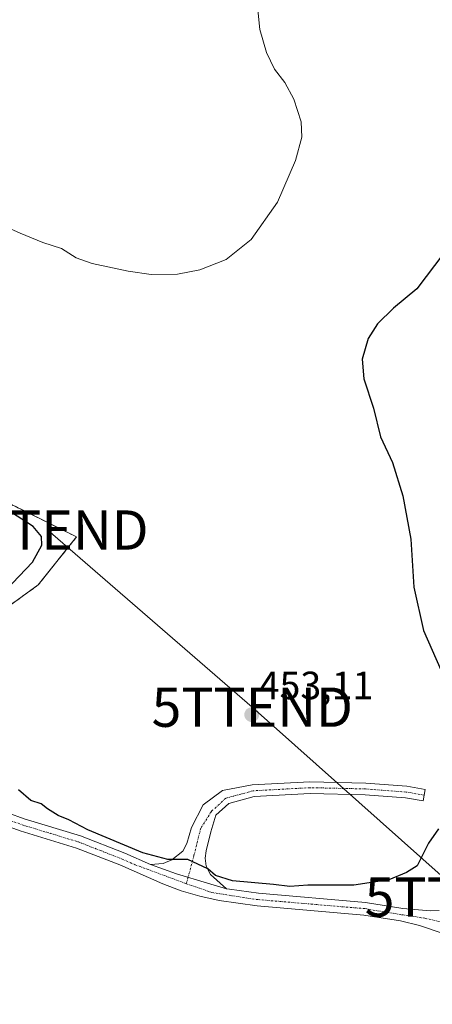
# Model space of a CAD drawing. Units: metres. Extents: x 604335 to 607807, y 4708395 to 4710761.
# Drawn here: x 607258 to 607362, y 4709223 to 4709473 of the extents above; entities that cross this region are included whole.
import ezdxf
from ezdxf.enums import TextEntityAlignment as Align

# ---------------------------------------------------------------- set-up
doc = ezdxf.new("R2010")
doc.units = ezdxf.units.M
doc.header["$MEASUREMENT"] = 0
doc.linetypes.add('TRAZO_Y_PUNTO', pattern=[1, 0.5, -0.25, 0, -0.25])
doc.linetypes.add('TRAZOSX2', pattern=[1.5, 1, -0.5])
doc.layers.get('0').update_dxf_attribs({"lineweight": 5})
for name, color, linetype, lineweight in [('Agrupación de edificios', 2, 'TRAZOSX2', 0), ('Agrupación de edificios CxS', 19, 'Continuous', 0), ('Camino', 19, 'Continuous', 0), ('Camino Cxs', 19, 'Continuous', 0), ('Camino eje', 39, 'TRAZO_Y_PUNTO', 13), ('Carátula', 7, 'Continuous', 5), ('Cultivos herbáceos CxS', 92, 'Continuous', 0), ('Curva de nivel maestra', 36, 'Continuous', 30), ('Curva de nivel normal', 36, 'Continuous', 0), ('Núcleo urbano', 19, 'Continuous', 0), ('Núcleo urbano CxS', 19, 'Continuous', 0), ('Pista no pavimentada', 254, 'Continuous', 13), ('Pista no pavimentada Cxs', 254, 'Continuous', 0), ('Pista pavimentada eje', 135, 'TRAZO_Y_PUNTO', 0), ('Punto de cota en terreno', 7, 'Continuous', 0), ('Rótulo de punto de cota en terreno', 19, 'Continuous', 0), ('Tendido', 6, 'Continuous', 0), ('Torre de tendido puntual', 7, 'Continuous', 0)]:
    doc.layers.add(name, color=color, linetype=linetype, lineweight=lineweight)
doc.styles.add('Arial', font='txt', dxfattribs={"height": 0.2})

# ---------------------------------------------------------------- blocks, each defined once
blk = doc.blocks.new('*U151')
at = {"layer": 'Cultivos herbáceos CxS', "color": 92, "linetype": 'Continuous', "lineweight": 0}
blk.add_polyline3d([(607247.73, 4709318.86, 451.19), (607262.22, 4709329.35, 452.01), (607263.31, 4709330.72, 451.79), (607271.95, 4709341.56, 452.98), (607250.97, 4709352.05, 450.06)], dxfattribs=at)
blk = doc.blocks.new('*U167')
at = {"layer": 'Curva de nivel normal', "color": 36, "linetype": 'Continuous', "lineweight": 0}
blk.add_polyline3d([(607253.49, 4709420.77, 455), (607257.59, 4709418.89, 455), (607263.41, 4709416.52, 455), (607268.14, 4709414.98, 455), (607271.86, 4709412.61, 455), (607275.91, 4709411.15, 455), (607285.08, 4709409.17, 455), (607290.9, 4709408.32, 455), (607297.64, 4709408.45, 455), (607303.35, 4709409.52, 455), (607309.97, 4709412.16, 455), (607316.4, 4709417.29, 455), (607323.04, 4709426.8, 455), (607327.6, 4709437.36, 455), (607329.2, 4709443.29, 455), (607329.08, 4709447.19, 455), (607327.19, 4709452.95, 455), (607324.88, 4709457.19, 455), (607322.33, 4709460.62, 455), (607320.28, 4709464.82, 455), (607318.57, 4709470.7, 455), (607317.76, 4709478.38, 455)], dxfattribs=at)
blk = doc.blocks.new('*U197')
at = {"layer": 'Curva de nivel maestra', "color": 36, "linetype": 'Continuous', "lineweight": 30}
for points in [[(607365.33, 4709413.83, 450), (607358.47, 4709404.69, 450), (607352.58, 4709399.79, 450), (607348.48, 4709395.82, 450), (607346.11, 4709392.03, 450), (607344.62, 4709386.83, 450), (607344.97, 4709381.83, 450), (607347.48, 4709374.33, 450), (607349.26, 4709367.02, 450), (607352.33, 4709360.51, 450), (607354.91, 4709352.01, 450), (607356.92, 4709341.01, 450), (607357.71, 4709328.75, 450), (607360.17, 4709317.79, 450), (607364.54, 4709307.76, 450)], [(607364.01, 4709267.24, 450), (607361.46, 4709263.63, 450), (607358.52, 4709257.86, 450), (607355.86, 4709256.15, 450), (607351.38, 4709254.33, 450), (607342.44, 4709252.92, 450), (607330.8, 4709252.95, 450), (607326.2, 4709252.63, 450), (607322.06, 4709253.06, 450), (607311.59, 4709254.02, 450), (607307.31, 4709255.37, 450), (607305.32, 4709257.1, 450), (607300.29, 4709259.44, 450), (607295.19, 4709259.48, 450), (607288.81, 4709261.16, 450), (607274.86, 4709267.05, 450), (607269.99, 4709269.56, 450), (607267.26, 4709270.7, 450), (607264.54, 4709272.34, 450), (607263, 4709273.63, 450), (607260.32, 4709274.52, 450), (607257.2, 4709277.16, 450)], [(607252.2, 4709326.2, 450), (607260.77, 4709335.18, 450), (607263.13, 4709339.43, 450), (607263.03, 4709341.68, 450), (607260.94, 4709344.26, 450), (607255.44, 4709347.76, 450)]]:
    blk.add_polyline3d(points, dxfattribs=at)
blk = doc.blocks.new('5PATER')
at = {"layer": 'Carátula', "linetype": 'Continuous', "lineweight": 5}
h = blk.add_hatch(color=250, dxfattribs=at)
edge = h.paths.add_edge_path()
edge.add_ellipse((0, 0.01), major_axis=(-1.33, -1.34), ratio=0.999422, start_angle=0, end_angle=360)
blk = doc.blocks.new('5TTEND')
blk.add_text('5TTEND', height=10).set_placement((0, 0), align=Align.MIDDLE_CENTER)

msp = doc.modelspace()

# ---------------------------------------------------------------- linework, layer by layer
at = {"layer": 'Agrupación de edificios', "color": 2, "linetype": 'TRAZOSX2', "lineweight": 0}
msp.add_polyline3d([(607062.37, 4709419.74, 441.37), (607095.54, 4709417.27, 443.8), (607113.65, 4709415.17, 443.48), (607148.74, 4709403.16, 443.92), (607182.88, 4709387.33, 444.5), (607201.38, 4709381.42, 445.07), (607250.97, 4709352.05, 450.06), (607271.95, 4709341.56, 452.98), (607262.22, 4709329.35, 452.01), (607247.73, 4709318.86, 451.19), (607241.81, 4709312, 450.9), (607243.53, 4709303.03, 450.64), (607246.39, 4709292.16, 449.29), (607241.55, 4709288.62, 444.8)], dxfattribs=at)
at = {"layer": 'Agrupación de edificios CxS', "color": 19, "linetype": 'Continuous', "lineweight": 0}
msp.add_polyline3d([(607250.97, 4709352.05, 450.06), (607271.95, 4709341.56, 452.98), (607262.22, 4709329.35, 452.01), (607247.73, 4709318.86, 451.19)], dxfattribs=at)
at = {"layer": 'Camino', "color": 19, "linetype": 'Continuous', "lineweight": 0}
for points in [[(607290.77, 4709258.17, 449.09), (607293.95, 4709258.45, 449.27), (607296.2, 4709259.35, 449.68), (607299.02, 4709261.6, 450.32), (607299.97, 4709263.53, 450.66), (607301.16, 4709267.58, 450.94), (607304.14, 4709273.34, 451.34), (607309.06, 4709276.99, 451.64), (607316.64, 4709278.44, 451.8), (607331.3, 4709279.25, 451.62), (607345.53, 4709278.93, 450.95), (607355.96, 4709278.12, 450.51), (607360.63, 4709277.32, 450.28), (607360.12, 4709274.36, 450.28), (607355.59, 4709275.14, 450.49), (607345.38, 4709275.93, 450.86), (607331.35, 4709276.24, 451.46), (607317.12, 4709275.46, 451.64), (607310.64, 4709273.69, 451.47), (607307.4, 4709270.74, 451.31), (607306.08, 4709266.47, 451.04), (607304.96, 4709261.64, 450.52), (607304.7, 4709259.83, 450.27), (607304.9, 4709257.75, 450.02), (607305.98, 4709255.67, 449.75), (607310.08, 4709252.03, 449.34)], [(607310.08, 4709252.03, 449.34), (607305.29, 4709253.46, 449.36), (607297.35, 4709255.84, 449.32), (607290.77, 4709258.17, 449.09)]]:
    msp.add_polyline3d(points, dxfattribs=at)
at = {"layer": 'Camino Cxs', "color": 19, "linetype": 'Continuous', "lineweight": 0}
msp.add_polyline3d([(607310.08, 4709252.03, 449.34), (607305.29, 4709253.46, 449.36), (607297.35, 4709255.84, 449.32), (607290.77, 4709258.17, 449.09), (607293.95, 4709258.45, 449.27), (607296.2, 4709259.35, 449.68), (607299.02, 4709261.6, 450.32), (607299.97, 4709263.53, 450.66), (607301.16, 4709267.58, 450.94), (607304.14, 4709273.34, 451.34), (607309.06, 4709276.99, 451.64), (607316.64, 4709278.44, 451.8), (607331.3, 4709279.25, 451.62), (607345.53, 4709278.93, 450.95), (607355.96, 4709278.12, 450.51), (607360.63, 4709277.32, 450.28), (607360.12, 4709274.36, 450.28), (607355.59, 4709275.14, 450.49), (607345.38, 4709275.93, 450.86), (607331.35, 4709276.24, 451.46), (607317.12, 4709275.46, 451.64), (607310.64, 4709273.69, 451.47), (607307.4, 4709270.74, 451.31), (607306.08, 4709266.47, 451.04), (607304.96, 4709261.64, 450.52), (607304.7, 4709259.83, 450.27), (607304.9, 4709257.75, 450.02), (607305.98, 4709255.67, 449.75), (607310.08, 4709252.03, 449.34)], close=True, dxfattribs=at)
at = {"layer": 'Camino eje', "color": 39, "linetype": 'TRAZO_Y_PUNTO', "lineweight": 13}
for points in [[(607360.38, 4709275.84, 450.28), (607355.77, 4709276.63, 450.5), (607345.45, 4709277.43, 450.91), (607331.32, 4709277.74, 451.55), (607316.88, 4709276.95, 451.72), (607309.89, 4709275.05, 451.54), (607306.24, 4709271.71, 451.32), (607303.54, 4709267.43, 451), (607301.8, 4709260.44, 450.06), (607300.33, 4709254.94, 449.4)], [(607300.33, 4709254.94, 449.4), (607299.89, 4709253.3, 449.27)]]:
    msp.add_polyline3d(points, dxfattribs=at)
at = {"layer": 'Cultivos herbáceos CxS', "color": 92, "linetype": 'Continuous', "lineweight": 0}
msp.add_polyline3d([(607247.72, 4709318.86, 451.19), (607262.22, 4709329.35, 452.01), (607263.31, 4709330.72, 451.79), (607271.95, 4709341.56, 452.98), (607250.97, 4709352.05, 450.06)], dxfattribs=at)
at = {"layer": 'Núcleo urbano', "color": 19, "linetype": 'Continuous', "lineweight": 0}
msp.add_polyline3d([(607247.72, 4709318.86, 451.19), (607262.22, 4709329.35, 452.01), (607263.31, 4709330.72, 451.79), (607271.95, 4709341.56, 452.98), (607250.97, 4709352.05, 450.06)], dxfattribs=at)
at = {"layer": 'Núcleo urbano CxS', "color": 19, "linetype": 'Continuous', "lineweight": 0}
msp.add_polyline3d([(607250.97, 4709352.05, 450.06), (607271.95, 4709341.56, 452.98), (607263.31, 4709330.72, 451.79), (607262.22, 4709329.35, 452.01), (607247.73, 4709318.86, 451.19)], dxfattribs=at)
at = {"layer": 'Pista no pavimentada', "color": 254, "linetype": 'Continuous', "lineweight": 13}
for points in [[(607371.45, 4709238.49, 446.3), (607359.15, 4709242.65, 446.82), (607354.29, 4709243.82, 446.87), (607345.03, 4709245.33, 447.58), (607317.89, 4709247.64, 448.8), (607308.2, 4709249.01, 449.26), (607303.32, 4709250.12, 449.27), (607298.56, 4709251.51, 449.19), (607293.87, 4709253.24, 449.06), (607282.94, 4709258.07, 448.73), (607271.94, 4709262.38, 448.16), (607257.62, 4709266.75, 447.25), (607245.77, 4709271.1, 446.3)], [(607254.48, 4709271.37, 446.99), (607258.66, 4709269.83, 447.42), (607273.01, 4709265.46, 448.72), (607284.2, 4709261.07, 449.35), (607290.77, 4709258.17, 449.09)], [(607310.08, 4709252.03, 449.34), (607305.29, 4709253.46, 449.36), (607297.35, 4709255.84, 449.32), (607290.77, 4709258.17, 449.09)], [(607310.08, 4709252.03, 449.34), (607310.85, 4709251.92, 449.33), (607318.26, 4709250.88, 449.22), (607345.43, 4709248.56, 447.19), (607354.93, 4709247.01, 446.96), (607361.91, 4709246.36, 446.81), (607364.18, 4709246.47, 446.82)]]:
    msp.add_polyline3d(points, dxfattribs=at)
at = {"layer": 'Pista no pavimentada Cxs', "color": 254, "linetype": 'Continuous', "lineweight": 0}
for points in [[(607371.45, 4709238.49, 446.3), (607359.15, 4709242.65, 446.82), (607354.29, 4709243.82, 446.87), (607345.03, 4709245.33, 447.58), (607317.89, 4709247.64, 448.8), (607308.2, 4709249.01, 449.26), (607303.32, 4709250.12, 449.27), (607298.56, 4709251.51, 449.19), (607293.87, 4709253.24, 449.06), (607282.94, 4709258.07, 448.73), (607271.94, 4709262.38, 448.16), (607257.62, 4709266.75, 447.25), (607245.77, 4709271.1, 446.3)], [(607254.48, 4709271.37, 446.99), (607258.66, 4709269.83, 447.42), (607273.01, 4709265.46, 448.72), (607284.2, 4709261.07, 449.35), (607290.77, 4709258.17, 449.09), (607297.35, 4709255.84, 449.32), (607305.29, 4709253.46, 449.36), (607310.08, 4709252.03, 449.34), (607310.85, 4709251.92, 449.33), (607318.26, 4709250.88, 449.22), (607345.43, 4709248.56, 447.19), (607354.93, 4709247.01, 446.96), (607361.91, 4709246.36, 446.81), (607364.18, 4709246.47, 446.82)]]:
    msp.add_polyline3d(points, dxfattribs=at)
at = {"layer": 'Pista pavimentada eje', "color": 135, "linetype": 'TRAZO_Y_PUNTO', "lineweight": 0}
for points in [[(607245.16, 4709272.68, 446.01), (607250.13, 4709271.24, 446.29), (607256.05, 4709269.06, 446.85), (607258.14, 4709268.29, 446.94), (607265.3, 4709266.11, 447.74), (607272.48, 4709263.92, 448.22), (607278.07, 4709261.73, 448.57), (607283.57, 4709259.57, 448.95), (607286.86, 4709258.12, 448.86), (607299.89, 4709253.3, 449.27)], [(607299.89, 4709253.3, 449.27), (607306.4, 4709251.07, 449.33), (607314.37, 4709249.78, 449.07), (607318.08, 4709249.26, 448.85), (607331.65, 4709248.11, 447.87), (607345.23, 4709246.95, 447.36), (607354.61, 4709245.42, 446.91), (607360.53, 4709244.51, 446.66), (607369.35, 4709242.56, 446.46)]]:
    msp.add_polyline3d(points, dxfattribs=at)
at = {"layer": 'Tendido', "color": 6, "linetype": 'Continuous', "lineweight": 0}
msp.add_polyline3d([(607264.68, 4709343.32, 450.27), (607316.64, 4709298.23, 453.03), (607370.82, 4709249.91, 447.59), (607471.2, 4709222.61, 440.11)], dxfattribs=at)

# ---------------------------------------------------------------- block references
at = {"layer": 'Cultivos herbáceos CxS', "color": 92, "linetype": 'Continuous', "lineweight": 0}
msp.add_blockref('*U151', (0, 0), dxfattribs=at)
at = {"layer": 'Curva de nivel maestra', "color": 36, "linetype": 'Continuous', "lineweight": 30}
msp.add_blockref('*U197', (0, 0), dxfattribs=at)
at = {"layer": 'Curva de nivel normal', "color": 36, "linetype": 'Continuous', "lineweight": 0}
msp.add_blockref('*U167', (0, 0), dxfattribs=at)
at = {"layer": 'Punto de cota en terreno', "linetype": 'Continuous', "lineweight": 0}
msp.add_blockref('5PATER', (607316.51, 4709296.32, 453.11), dxfattribs=at)
at = {"layer": 'Torre de tendido puntual', "linetype": 'Continuous', "lineweight": 0}
for p in [(607264.68, 4709343.32, 451.11), (607316.64, 4709298.23, 453.1), (607370.82, 4709249.91, 447.72)]:
    msp.add_blockref('5TTEND', p, dxfattribs=at)

# ---------------------------------------------------------------- texts
at = {"layer": 'Rótulo de punto de cota en terreno', "color": 19, "linetype": 'Continuous', "lineweight": 0, "style": 'Arial'}
msp.add_text('453,11', height=7, dxfattribs=at).set_placement((607318.27, 4709298.08), align=Align.BOTTOM_LEFT)

doc.saveas('drawing.dxf')
